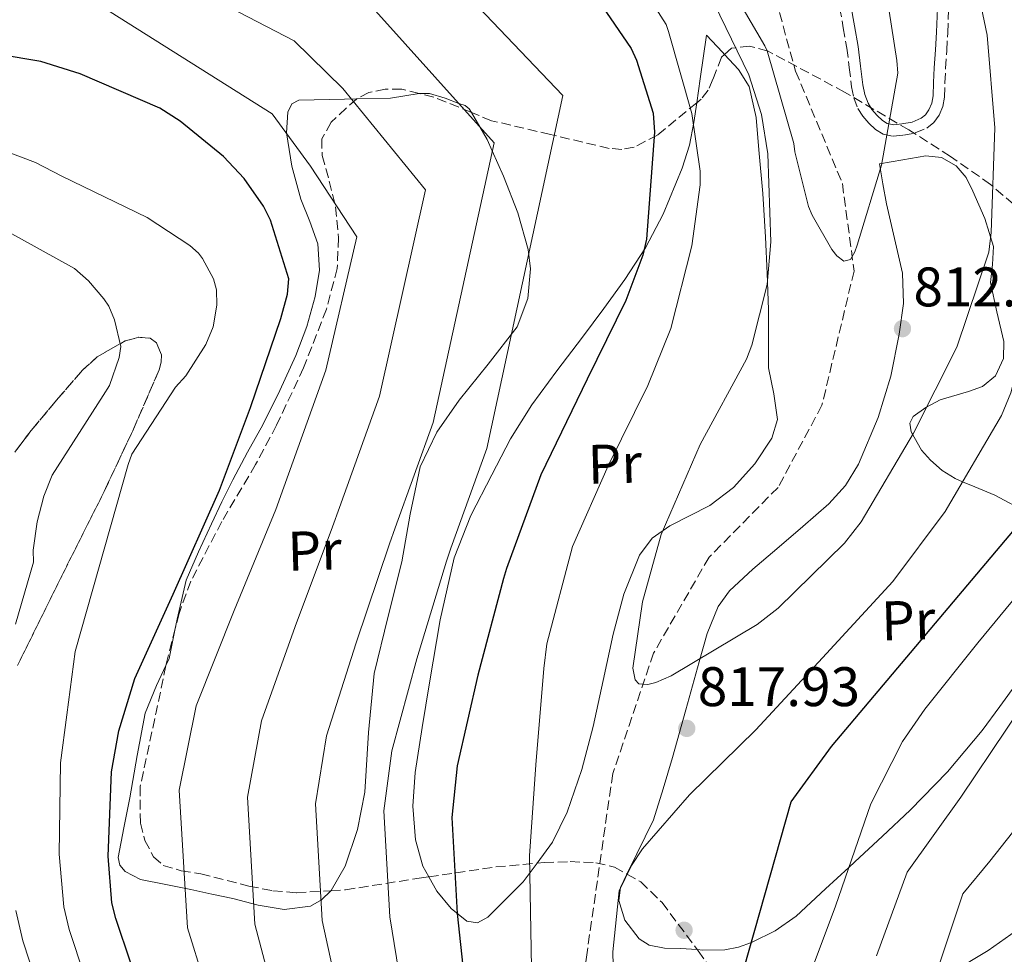
# Model space of a CAD drawing. Units: metres. Extents: x 637593 to 641038, y 4757573 to 4759956.
# Drawn here: x 640190 to 640367, y 4758977 to 4759145 of the extents above; entities that cross this region are included whole.
import ezdxf
from ezdxf.enums import TextEntityAlignment as Align

# ---------------------------------------------------------------- set-up
doc = ezdxf.new("R2010")
doc.units = ezdxf.units.M
doc.header["$MEASUREMENT"] = 0
doc.linetypes.add('DGN Style 3', pattern=[2.435890702152634, 1.739921930109024, -0.6959687720436097])
for name, color, linetype, lineweight in [('Barranco lineal', 142, 'DGN Style 3', 13), ('Camino', 7, 'DGN Style 3', 0), ('Cauce lineal', 142, 'Continuous', 13), ('Cota de punto acotado terreno', 7, 'Continuous', 0), ('Curva de nivel directora', 30, 'Continuous', 30), ('Curva de nivel intermedia', 30, 'Continuous', 0), ('Etiqueta de uso rústico', 92, 'Continuous', 0), ('Línea de cambio de uso (parcela vista)', 92, 'Continuous', 0), ('Margen derecho', 7, 'Continuous', 0), ('Punto acotado terreno (símbolo)', 7, 'Continuous', 0), ('Zona arbolada', 92, 'DGN Style 3', 0)]:
    doc.layers.add(name, color=color, linetype=linetype, lineweight=lineweight)
doc.styles.add('Style-Arial', font='arial.ttf')

# ---------------------------------------------------------------- blocks, each defined once
blk = doc.blocks.new('5PATER')
at = {"layer": 'Cauce lineal', "linetype": 'Continuous', "lineweight": 0}
h = blk.add_hatch(color=51, dxfattribs=at)
edge = h.paths.add_edge_path()
edge.add_ellipse((0, 0), major_axis=(-0.1095731443231308, -0.1110710700762829), ratio=0.9994222409660317, start_angle=0, end_angle=360)

msp = doc.modelspace()

# ---------------------------------------------------------------- linework, layer by layer
at = {"layer": 'Barranco lineal', "color": 142, "linetype": 'DGN Style 3', "lineweight": 13}
msp.add_polyline3d([(640322.9500000002, 4759160.24, 808.4199999999983), (640329.7699999996, 4759135.630000001, 810), (640338.1699999999, 4759115.449999999, 810), (640340.2699999996, 4759099.699999999, 810.4199999999983), (640334.5, 4759075.58, 815), (640326.6200000001, 4759060.82, 815), (640314.2100000001, 4759048.26, 815), (640304.2400000002, 4759031.029999999, 815), (640296.8899999997, 4759009.369999999, 819.8000000000029), (640292.1600000003, 4758976.390000001, 820), (640288.4900000002, 4758948.32, 820), (640286.3899999997, 4758917.800000001, 820), (640283.7400000002, 4758889.060000001, 825.5), (640284.2599999999, 4758856.57, 826.320000000007), (640279.54, 4758837.859999999, 825), (640273.7599999999, 4758815.220000001, 828.0899999999965), (640269.04, 4758796.51, 830), (640261.1600000003, 4758769.92, 832.75), (640250.6600000003, 4758746.789999999, 835), (640232.29, 4758718.230000001, 835), (640214.4299999997, 4758688.699999999, 840), (640195.54, 4758660.630000001, 840), (640175.1699999999, 4758643.609999999, 845)], dxfattribs=at)
at = {"layer": 'Camino', "color": 7, "linetype": 'DGN Style 3', "lineweight": 0}
msp.add_polyline3d([(640337.6799999982, 4759147.100000001, 808.4400000000024), (640338.3399999999, 4759143.449999999, 808.6699999999983), (640338.9699999979, 4759139.790000003, 808.8899999999995), (640339.4100000005, 4759136.320000002, 809.1199999999955), (640339.7999999993, 4759132.840000001, 809.350000000006), (640340.2399999975, 4759130.860000002, 809.5500000000029), (640340.9599999995, 4759128.940000001, 809.7500000000001), (640341.8400000001, 4759127.53, 809.7100000000065), (640342.9499999988, 4759126.260000001, 809.6699999999983), (640344.1099999989, 4759125.140000001, 809.800000000003), (640345.479999999, 4759124.300000001, 809.929999999993), (640347.3099999975, 4759123.949999999, 810.0399999999936), (640349.1600000004, 4759124.11, 810.1499999999944), (640351.2800000015, 4759124.52, 810.279999999999), (640353.359999998, 4759125.390000002, 810.4199999999983), (640354.6299999976, 4759126.390000001, 810.5200000000042), (640355.5399999997, 4759127.7, 810.6399999999995), (640356.199999999, 4759129.300000001, 810.800000000003), (640356.4999999985, 4759130.95, 810.9900000000054), (640356.609999998, 4759133.529999999, 811.3800000000048), (640356.730000001, 4759136.130000002, 811.729999999996), (640356.9200000009, 4759139.320000002, 811.9900000000054), (640357.1099999987, 4759142.510000001, 812.2500000000001), (640357.3900000004, 4759149.720000002, 813.3500000000058)], dxfattribs=at)
at = {"layer": 'Curva de nivel directora', "color": 30, "linetype": 'Continuous', "lineweight": 30, "flags": 128}
for points, elevation in [([(640290.5400000005, 4759153.82), (640300.23, 4759139.700000001), (640301.1899999989, 4759137.630000001), (640304.1500000005, 4759128.109999999), (640304.4000000008, 4759124.670000002), (640302.9900000005, 4759105.440000001), (640302.3199999998, 4759102.57), (640299.2499999988, 4759094.390000002), (640292.2999999997, 4759080.25), (640283.94, 4759063.080000001), (640277.8099999989, 4759046.260000002), (640277.2599999991, 4759044.450000001), (640272.6500000001, 4759027.080000001), (640268.9100000006, 4759010.78), (640267.9800000008, 4759001.460000002), (640268.9100000006, 4758984.240000002), (640270.7300000001, 4758967.5)], 825.0000000000001), ([(640304.5100000004, 4758917.92), (640328.9700000001, 4759004.28), (640336.1899999996, 4759014.220000003), (640380.0999999997, 4759066.230000001), (640385.3599999992, 4759081.820000002), (640386.0099999995, 4759085.280000002), (640388.7499999999, 4759100.050000001), (640390.1, 4759115.980000001), (640390.1, 4759132.180000001), (640392.269999998, 4759150.980000002)], 825.0000000000001), ([(640212.9500000007, 4758967.270000001), (640207.5500000005, 4758983.310000002), (640206.8699999988, 4758986.140000002), (640206.1899999992, 4758994.52), (640206.8099999984, 4759009.680000001), (640208.0999999981, 4759017.060000001), (640210.9900000005, 4759026.439999999), (640217.9100000005, 4759041.619999999), (640226.23, 4759060.300000001), (640231.8099999989, 4759075.150000001), (640237.209999999, 4759091.190000001), (640238.4299999995, 4759095.570000002), (640238.6599999998, 4759098.280000002), (640235.3600000006, 4759108.830000001), (640234.0899999988, 4759111.350000001), (640230.6499999989, 4759116.350000001), (640226.9400000006, 4759120.290000001), (640219.1199999999, 4759126.67), (640215.4599999986, 4759128.960000001), (640201.1899999991, 4759135.160000001), (640194.079999999, 4759137.36), (640178.7100000001, 4759139.930000002)], 850.0000000000002)]:
    msp.add_lwpolyline(points, dxfattribs=dict(at, elevation=elevation))
at = {"layer": 'Curva de nivel intermedia', "color": 30, "linetype": 'Continuous', "lineweight": 0, "flags": 128}
for points, elevation in [([(640260.1100000007, 4759160.449999998), (640287.9000000008, 4759131.240000002), (640274.2800000019, 4759067.779999999), (640267.810000001, 4759049.909999999), (640267.0300000008, 4759047.550000001), (640261.7000000001, 4759029.980000001), (640257.1900000017, 4759013.470000002), (640255.7300000021, 4759002.689999999), (640256.8000000004, 4758983.59), (640259.6300000001, 4758966.3)], 830), ([(640282.2900000005, 4758974.529999998), (640281.9100000004, 4758994.57), (640283.0700000006, 4759010.91), (640284.480000001, 4759028.25), (640285.070000001, 4759032.679999998), (640289.670000001, 4759050.2), (640296.0700000003, 4759064.670000001), (640303.2300000018, 4759079.15), (640307.3600000002, 4759089.4), (640311.0900000008, 4759104.24), (640312.6300000009, 4759115.190000001), (640312.5999999995, 4759117.66), (640311.0999999996, 4759128.029999999), (640306.94, 4759142.740000002), (640306.4999999997, 4759144.029999998), (640295.3300000007, 4759161.51)], 820), ([(640206.4300000007, 4759158.349999999), (640239.6500000021, 4759141.069999999), (640248.4000000006, 4759132.510000001), (640263.24, 4759114.31), (640254.9699999999, 4759077.179999999), (640247.8000000016, 4759057.189999999), (640246.5499999999, 4759053.749999999), (640239.7999999997, 4759035.79), (640233.7500000012, 4759018.850000001), (640231.2300000022, 4759005.149999999), (640232.570000001, 4758982.269999999), (640237.4400000017, 4758963.88)], 840), ([(640345.6199999999, 4759152.66), (640347.9800000002, 4759137.539999999), (640348.1299999999, 4759135.289999999), (640345.2199999997, 4759118.720000001), (640340.8000000007, 4759104.359999998), (640340.3899999994, 4759103.130000001), (640339.6100000016, 4759101.800000002), (640338.4100000013, 4759101.449999998), (640337.1600000019, 4759102.460000001), (640336.27, 4759103.599999999), (640332.7200000006, 4759109.720000001), (640332.05, 4759111.320000002), (640329.6100000015, 4759121.119999997), (640329.4300000004, 4759122.650000001), (640324.6400000004, 4759139.279999998), (640324.2500000015, 4759140.210000001), (640315.4500000017, 4759155.279999998)], 810.0000000000001), ([(640329.6900000019, 4758966.159999999), (640336.9200000005, 4758985.509999999), (640343.2800000019, 4759003.930000001), (640348.9500000002, 4759015.159999999), (640352.9700000014, 4759020.949999998), (640362.510000001, 4759032.890000001), (640374.6600000015, 4759047.58), (640385.0700000008, 4759060.140000001), (640396.7000000004, 4759072.130000002), (640406.7400000008, 4759087.369999998), (640406.6100000013, 4759091.850000001), (640407.4400000004, 4759115.500000001), (640408.7900000005, 4759120.92), (640413.4500000009, 4759136.009999999), (640414.8600000013, 4759139.039999999), (640417.4500000018, 4759142.699999998), (640431.4200000018, 4759156.25)], 830), ([(640362.0100000004, 4759152.49), (640364.1900000019, 4759142.090000001), (640365.5599999998, 4759125.460000001), (640364.9200000007, 4759106.649999999), (640364.4800000002, 4759103.08), (640358.7400000005, 4759086.03), (640350.9700000009, 4759070.529999998), (640341.5499999997, 4759054.63), (640338.5499999999, 4759050.77), (640326.6200000008, 4759039.119999998), (640322.8299999998, 4759036.179999999), (640307.3700000015, 4759026.960000001), (640304.610000001, 4759025.749999999), (640303.1800000004, 4759025.349999999), (640301.6000000001, 4759025.49), (640300.9000000006, 4759026.23), (640300.5300000019, 4759028.3), (640302.2599999995, 4759040.24), (640305.6200000013, 4759052.359999999), (640312.5999999995, 4759068.550000001), (640320.9099999999, 4759083.88), (640321.9200000003, 4759086.390000001), (640324.6300000015, 4759097.279999999), (640325.3199999998, 4759104.96), (640324.7800000012, 4759120.800000001), (640323.6400000014, 4759127.84), (640321.3600000015, 4759134.989999999), (640315.1000000007, 4759147.789999999)], 815), ([(640203.3100000003, 4759148.34), (640235.6700000013, 4759127.949999998), (640242.5500000013, 4759118.55), (640250.9100000008, 4759105.850000001)], 845), ([(640344.280000001, 4758976.619999997), (640349.7900000006, 4758991.67), (640359.4800000002, 4759005.149999999), (640375.900000002, 4759029.550000002), (640389.7500000012, 4759042.109999998), (640399.2700000008, 4759051.199999999), (640411.570000001, 4759065.689999999), (640413.6900000002, 4759074.099999999), (640415.3700000008, 4759078.34), (640416.1399999999, 4759082.84), (640418.0300000008, 4759100.539999999), (640421.7099999998, 4759118.59), (640422.5400000013, 4759121.010000001), (640427.9200000014, 4759131.930000001), (640431.9900000016, 4759135.930000001), (640437.8500000001, 4759140.28), (640440.2199999995, 4759141.25), (640457.9400000023, 4759149.220000001)], 835.0000000000001), ([(640254.2600000014, 4759146.480000001), (640275.5700000015, 4759122.77), (640264.6200000013, 4759072.480000001), (640257.8100000008, 4759053.550000001), (640256.7900000014, 4759050.649999999), (640250.7499999999, 4759032.890000001), (640245.4700000003, 4759016.16), (640243.480000001, 4759003.920000001), (640244.6800000013, 4758982.930000001), (640248.5400000014, 4758965.09)], 835.0000000000001), ([(640376.0700000019, 4759147.289999999), (640376.120000001, 4759129.539999997), (640375.6000000003, 4759112.539999999), (640372.7800000017, 4759094.3), (640368.4700000001, 4759077.829999999), (640366.7800000003, 4759073.720000001), (640356.6700000005, 4759056.499999999), (640347.2100000012, 4759043.890000001), (640334.5700000013, 4759030.199999999), (640322.5900000008, 4759017.199999999), (640310.6600000015, 4759005.560000001), (640302.2400000016, 4758995.859999998), (640300.2500000001, 4758992.87), (640298.0400000019, 4758988.259999999), (640296.9000000019, 4758977.319999999), (640297.36, 4758957.65)], 820), ([(640204.7800000011, 4758964.519999999), (640199.2100000011, 4758981.31), (640198.240000001, 4758985.429999999), (640197.3800000005, 4758994.880000002), (640197.6500000008, 4759011.279999998), (640198.7599999995, 4759019.940000001), (640200.2700000005, 4759031.319999999), (640209.79, 4759064.9), (640210.4600000007, 4759066.81), (640218.3200000018, 4759078.84), (640220.1600000013, 4759080.869999999), (640223.78, 4759086.470000001), (640225.0499999997, 4759089.66), (640225.7500000015, 4759093.550000001), (640225.6700000011, 4759096.350000001), (640225.1600000014, 4759098.31), (640223.1699999999, 4759101.949999999), (640222.4200000011, 4759102.92), (640220.8499999997, 4759104.32), (640213.23, 4759109.329999999), (640197.880000001, 4759116.739999999), (640193.1300000013, 4759119.220000001), (640182.7500000012, 4759123.08)], 855), ([(640189.5500000005, 4759036.199999998), (640192.8000000005, 4759047.390000001), (640192.7400000001, 4759049.55), (640193.4100000008, 4759054.619999999), (640194.630000001, 4759059.25), (640196.1500000011, 4759062.989999999), (640205.2999999997, 4759077.300000002), (640206.4200000018, 4759079.13), (640208.1699999997, 4759084.140000002), (640208.4700000014, 4759086.130000001), (640207.3499999993, 4759090.960000001), (640206.2899999998, 4759093.369999998), (640205.4400000004, 4759094.699999998), (640202.650000001, 4759097.949999998), (640200.150000002, 4759100.13), (640187.7900000014, 4759107)], 860.0000000000002), ([(640250.9100000008, 4759105.850000001), (640245.3099999994, 4759081.880000002), (640237.8000000014, 4759060.84), (640236.3100000005, 4759056.839999998), (640228.8499999995, 4759038.7), (640222.0299999999, 4759021.539999999), (640218.9800000011, 4759006.390000001), (640220.4600000009, 4758981.619999998), (640226.3500000006, 4758962.679999999), (640230.3800000006, 4758949.449999999), (640234.4700000009, 4758931.230000001), (640236.0900000016, 4758914.640000001), (640236.6300000001, 4758902.800000001), (640237.1100000007, 4758884.66), (640233.9500000002, 4758839.230000001), (640231.1200000005, 4758823), (640229.1700000013, 4758807.090000001), (640225.2100000007, 4758788.429999999), (640220.6100000006, 4758771.260000001), (640214.8300000004, 4758753.449999998), (640206.4800000021, 4758731.079999999), (640199.7600000009, 4758714.739999999), (640198.6800000012, 4758710.52), (640193.7800000017, 4758693.34)], 845), ([(640351.2100000001, 4758961.81), (640359.8300000011, 4758987.720000001), (640364.6900000004, 4758993.63), (640376.0200000005, 4759007.970000001)], 840), ([(640189.060000001, 4758775.59), (640193.8800000001, 4758792.510000001), (640197.7500000015, 4758807.789999999), (640201.7200000011, 4758827.819999999), (640205.6399999994, 4758844.8), (640208.5499999997, 4758858.430000001), (640210.4900000021, 4758877.99), (640210.3700000013, 4758895.119999998), (640209.2500000015, 4758909.819999999), (640207.1000000011, 4758925.800000001), (640206.0000000015, 4758932.02), (640202.2599999999, 4758945.17), (640196.6100000015, 4758961.77), (640190.8700000015, 4758979.310000001), (640189.5999999997, 4758984.73)], 860.0000000000002)]:
    msp.add_lwpolyline(points, dxfattribs=dict(at, elevation=elevation))
at = {"layer": 'Línea de cambio de uso (parcela vista)', "color": 92, "linetype": 'Continuous', "lineweight": 0, "extrusion": (0.3181118246041185, 0.2875303370419706, 0.9033997854369734), "elevation": 1572825.53793226, "flags": 128}
msp.add_lwpolyline([(3101279.393592144, -3311737.314340085), (3101282.168529115, -3311741.016997414), (3101287.219624992, -3311747.756754861), (3101283.024328674, -3311747.826674874), (3101282.501648624, -3311747.83534641)], dxfattribs=at)
at = {"layer": 'Línea de cambio de uso (parcela vista)', "color": 92, "linetype": 'Continuous', "lineweight": 0, "extrusion": (0.1809722414230851, 0.01032811631025572, 0.983433972286796), "elevation": 165844.220087961, "flags": 128}
msp.add_lwpolyline([(4714819.665865866, -895100.08820067), (4714820.923219049, -895100.7893773844), (4714826.229387608, -895102.1751806152)], dxfattribs=at)
at = {"layer": 'Línea de cambio de uso (parcela vista)', "color": 92, "linetype": 'Continuous', "lineweight": 0}
for points in [[(640316.9663000006, 4759138.637499999, 815.1462999999932), (640319.4699999997, 4759135.949999999, 815.1199999999953), (640321.4100000003, 4759132.859999999, 815.1900000000023), (640322.7000000002, 4759127.300000001, 815.4600000000065), (640323.1699999999, 4759121.51, 815.5599999999977), (640323.8499999996, 4759113.66, 815.3500000000058), (640324.3600000005, 4759105.800000001, 815.0899999999965), (640324.6399999997, 4759099.289999999, 814.8800000000047), (640324.8799999999, 4759092.77, 814.6199999999953), (640324.9100000003, 4759087.52, 813.9799999999959), (640324.8700000001, 4759082.279999999, 813.2100000000065), (640325.8200000003, 4759077.640000001, 812.7899999999936), (640326.4800000006, 4759073.029999999, 812.5099999999949), (640325.5, 4759069.640000001, 812.4100000000036), (640322.4299999997, 4759065.060000001, 812.4100000000036), (640318.5800000001, 4759060.810000001, 812.5800000000019), (640314.3200000003, 4759057.550000001, 812.9799999999959), (640307.1299999999, 4759053.890000001, 813.9400000000023), (640303.9900000002, 4759051.680000001, 814.3699999999953), (640301.6799999997, 4759048.640000001, 814.6499999999943), (640298.9000000004, 4759041.630000001, 814.4799999999959), (640296.9800000006, 4759034.42, 814.3699999999953), (640295.2000000002, 4759026.119999999, 815.0599999999977), (640293.4000000004, 4759017.82, 815.779999999999), (640291.3499999996, 4759010.07, 816.1600000000036), (640288.7300000006, 4759002.4, 816.5), (640286.0800000001, 4758997.01, 816.9900000000052), (640283.2896999996, 4758993.2598, 817.6915000000009)], [(640218.2483000001, 4759035.455200001, 844.6088000000019), (640218.5800000001, 4759037.140000001, 844.529999999999), (640220.2400000002, 4759044.109999999, 844.2899999999937), (640222.4199999999, 4759049.210000001, 843.5800000000017), (640224.7599999999, 4759054.279999999, 843.0399999999937), (640226.6399999997, 4759058.24, 843.1000000000058), (640228.5800000001, 4759062.180000001, 843.2299999999959), (640231.2699999996, 4759067.140000001, 843.3999999999943), (640234, 4759072.08, 843.6000000000058), (640237.0700000003, 4759078.25, 844.2200000000012), (640239.9500000002, 4759084.539999999, 844.7599999999949), (640241.9000000004, 4759089.76, 844.8399999999965), (640243.4000000004, 4759095.130000001, 844.8600000000006), (640244.1900000004, 4759099.869999999, 844.8600000000006), (640243.8899999997, 4759104.59, 844.8600000000006), (640242.4400000004, 4759108.600000001, 844.8300000000017), (640240.8099999997, 4759112.600000001, 844.800000000003), (640239.2199999997, 4759118.539999999, 844.800000000003), (640238.2300000006, 4759124.52, 844.8300000000017), (640238.5, 4759128.24, 844.8099999999978), (640239.2199999997, 4759129.779999999, 844.6699999999984), (640240.4600000001, 4759130.430000001, 844.3600000000006), (640248.7000000002, 4759130.59, 842), (640250.8825000003, 4759130.632400001, 841.3776000000071)], [(640250.8825000003, 4759130.632400001, 841.3776000000071), (640256.9400000004, 4759130.75, 839.6499999999943), (640259.5499999998, 4759131.189999999, 838.3300000000019), (640262.0829999996, 4759131.6251, 837.382500000007)], [(640262.0829999996, 4759131.6251, 837.382500000007), (640262.1699999999, 4759131.640000001, 837.3500000000058), (640263.9500000002, 4759131.609999999, 836.6699999999983), (640266.75, 4759130.76, 835.6399999999995), (640269.2400000002, 4759129.810000001, 835), (640269.4199999999, 4759129.75, 834.9700000000012), (640270.3700000001, 4759129.439999999, 834.8800000000047), (640271.0899999999, 4759128.890000001, 834.8600000000006), (640271.4861000003, 4759128.2159, 834.8889999999956)], [(640263.8449999997, 4758990.813200001, 825.210699999996), (640262.7699999996, 4758992.720000001, 825.3600000000006), (640261.4400000004, 4758997.430000001, 825.5800000000019), (640260.9900000002, 4759003.52, 825.7200000000012), (640261.4000000004, 4759009.58, 825.8000000000029), (640262.6100000005, 4759017.640000001, 825.7400000000052), (640263.9400000004, 4759025.689999999, 825.5800000000019), (640265.9000000004, 4759036.980000001, 825.0899999999965), (640268.4100000003, 4759048.16, 824.6699999999983), (640271.3899999997, 4759055.76, 824.6699999999983), (640275.1900000004, 4759063.039999999, 824.6999999999972), (640278.5300000003, 4759069.51, 824.6000000000058), (640282.3300000001, 4759075.680000001, 824.5099999999949), (640286.8700000001, 4759081.75, 824.5500000000029), (640291.4299999997, 4759087.789999999, 824.6000000000058), (640295.2800000003, 4759092.980000001, 824.4700000000012), (640299.0899999999, 4759098.199999999, 824.070000000007), (640302.7699999996, 4759103.859999999, 823.3000000000029), (640305.9600000001, 4759109.930000001, 822.4400000000023), (640309.3899999997, 4759118.17, 822.2100000000065), (640310.6600000003, 4759122.33, 821.9400000000023), (640311.4900000002, 4759126.430000001, 820.9600000000065), (640311.9992000004, 4759129.9584, 819.6576999999961)], [(640271.4861000003, 4759128.2159, 834.8889999999956), (640273, 4759125.640000001, 835), (640274.3399999999, 4759123.350000001, 835.1199999999953), (640275.25, 4759121.310000001, 835), (640277.2800000003, 4759116.77, 833.4700000000012), (640279.8399999999, 4759110.189999999, 830.4600000000065), (640281.7000000002, 4759103.550000001, 829.7200000000012), (640282.1399999997, 4759100.119999999, 829.6600000000036), (640281.6600000003, 4759094.789999999, 829.7400000000052), (640279.6900000004, 4759089.699999999, 829.8500000000058), (640274.5300000003, 4759082.949999999, 829.9600000000065), (640269.2599999999, 4759076.52, 830.070000000007), (640265.2999999998, 4759070.720000001, 830.1300000000047), (640262.25, 4759064.480000001, 830.1900000000023), (640260.4800000006, 4759055.970000001, 830.3699999999953), (640258.9800000006, 4759047.439999999, 830.6600000000036), (640256.4400000004, 4759037.42, 831.2299999999959), (640254, 4759027.359999999, 831.8000000000029), (640252.9800000006, 4759016.74, 832.1000000000058), (640252.3499999996, 4759006.029999999, 832.3600000000006), (640251.04, 4758999.32, 832.570000000007), (640248.8200000003, 4758992.730000001, 833.0500000000029), (640246.29, 4758988.359999999, 833.9799999999959), (640246.2423, 4758988.312899999, 833.997199999998)], [(640371.6299999999, 4759056.189999999, 825), (640365.5499999998, 4759059.430000001, 822.929999999993), (640361.9900000002, 4759060.91, 821.5800000000019), (640359.79, 4759061.810000001, 820), (640358.4199999999, 4759062.380000001, 818.6499999999943), (640356.0899999999, 4759063.84, 816.1699999999983), (640353.9800000006, 4759065.699999999, 815.279999999999), (640352.3700000001, 4759067.5, 814.8800000000047), (640350.5099999999, 4759070.82, 814.8999999999943), (640350.3099999997, 4759072.350000001, 815.029999999999), (640350.9100000003, 4759073.560000001, 815.1499999999943), (640353.1799999997, 4759075.17, 815.4900000000052), (640355.7699999996, 4759076.550000001, 815.6900000000023), (640360.8200000003, 4759078.029999999, 815.5), (640363.3399999999, 4759078.960000001, 815.3999999999943), (640365.6900000004, 4759080.869999999, 815.3099999999977), (640367.1500000004, 4759083.970000001, 815.1999999999972), (640367.1699999999, 4759087.060000001, 815.0899999999965), (640365.9500000002, 4759092.350000001, 814.75), (640364.7699999996, 4759097.640000001, 814.179999999993), (640365.1699999999, 4759100.869999999, 813.5800000000019), (640365.3399999999, 4759104.100000001, 812.9199999999983), (640363.79, 4759109.15, 812.4400000000023), (640361.6100000005, 4759114.050000001, 811.9499999999972), (640360.4400000004, 4759116.5, 810.9900000000052), (640358.6399999997, 4759118.609999999, 810), (640356, 4759120.119999999, 809.570000000007), (640353.1900000004, 4759120.41, 809.4400000000023), (640349.0099999999, 4759119.689999999, 809.5800000000019), (640344.8300000001, 4759118.970000001, 809.7200000000012), (640345.4600000001, 4759115.390000001, 810.2100000000065), (640346.0800000001, 4759111.810000001, 810.6900000000023), (640347.5499999998, 4759105.550000001, 811.1199999999953), (640348.9800000006, 4759099.300000001, 811.320000000007), (640349.1299999999, 4759093.84, 811.6900000000023), (640348.3899999997, 4759088.34, 812.0399999999936), (640346.8799999999, 4759080.800000001, 812.2299999999959), (640344.6100000005, 4759073.390000001, 812.3600000000006), (640341.0700000003, 4759064.99, 812.9700000000012), (640338.7199999997, 4759061.17, 813.3300000000019), (640335.75, 4759057.84, 813.5800000000019), (640331.0800000001, 4759053.789999999, 813.5500000000029), (640326.3899999997, 4759049.779999999, 813.5200000000042), (640322.0800000001, 4759046.09, 813.8099999999977), (640317.9000000004, 4759042.199999999, 814.2100000000065), (640315.8300000001, 4759039.41, 814.5), (640313.8399999999, 4759034.539999999, 814.9799999999959), (640312.4100000003, 4759029.449999999, 815.529999999999), (640310.04, 4759020.83, 816.7100000000065), (640307.6500000004, 4759012.230000001, 818.0399999999936), (640305.9600000001, 4759006.600000001, 819.1399999999995), (640304.2199999997, 4759001.029999999, 820.2100000000065), (640301.2199999997, 4758994.91, 820.3500000000058), (640299.4464999996, 4758991.290999999, 820.320000000007)], [(640246.2423, 4758988.312899999, 833.997199999998), (640244.5700000003, 4758986.66, 834.6000000000058), (640242.5800000001, 4758985.51, 835.2200000000012), (640237.8200000003, 4758984.939999999, 836.4100000000036), (640233.1299999999, 4758985.689999999, 837.820000000007), (640230.8899999997, 4758986.32, 839.2899999999937), (640228.5999999996, 4758986.92, 840.8999999999943), (640224.8499999996, 4758987.710000001, 842.6699999999984), (640221.0599999997, 4758988.5, 844.2599999999949), (640216.5499999998, 4758989.42, 845.8699999999953), (640212.0099999999, 4758990.350000001, 847.3099999999978), (640209.25, 4758991.76, 848.1000000000058), (640208.2699999996, 4758992.930000001, 848.3500000000058), (640208, 4758994.279999999, 848.4100000000036), (640208.9900000002, 4758999.630000001, 848), (640210.0999999996, 4759004.99, 847.4600000000064), (640211.4299999997, 4759012.600000001, 846.6600000000036), (640212.8200000003, 4759020.210000001, 845.8600000000006), (640214.8600000005, 4759025.189999999, 845.3399999999965), (640216.5732000005, 4759028.785399999, 844.9870999999986)], [(640312.0935000004, 4758977.718699999, 823.3804999999993), (640313.0800000001, 4758977.65, 823.5399999999936), (640317.0199999996, 4758977.699999999, 824.1900000000023), (640319.5099999999, 4758978.16, 824.6000000000058), (640321.8099999997, 4758979, 825), (640321.9299999997, 4758979.039999999, 825.0200000000042), (640326.0800000001, 4758981.09, 826.2299999999959), (640329.8899999997, 4758983.76, 827.9100000000036), (640335.1600000003, 4758988.630000001, 830.0200000000042), (640339.3399999999, 4758992.51, 830), (640340.4100000003, 4758993.5, 829.6900000000023), (640345.3799999999, 4758998.140000001, 828.279999999999), (640350.3399999999, 4759002.779999999, 826.8699999999953), (640357.0599999997, 4759009.699999999, 827.179999999993), (640363.29, 4759017.09, 827.5200000000042), (640366.5, 4759021.430000001, 827.6499999999943), (640369.6399999997, 4759025.810000001, 827.679999999993)], [(640283.2896999996, 4758993.2598, 817.6915000000009), (640280.79, 4758989.9, 818.320000000007), (640274.4199999999, 4758983.560000001, 820.3999999999943), (640272.5599999997, 4758982.550000001, 821.6499999999943), (640270.6900000004, 4758982.850000001, 823), (640267.8499999996, 4758985.109999999, 824.279999999999), (640265.29, 4758988.25, 825.0099999999949), (640263.8449999997, 4758990.813200001, 825.210699999996)], [(640299.4464999996, 4758991.290999999, 820.320000000007), (640298.2599999999, 4758988.869999999, 820.3000000000029), (640297.9900000002, 4758986.57, 820.5399999999936), (640299.04, 4758983.01, 821.0200000000042), (640301.6699999999, 4758979.67, 821.6199999999953), (640303.4500000002, 4758978.51, 821.9700000000012), (640306.2000000002, 4758978, 822.4199999999983), (640309.0599999997, 4758977.930000001, 822.8899999999995), (640312.0935000004, 4758977.718699999, 823.3804999999993)], [(640328.1025, 4758953.9683, 833.9226999999955), (640331.9000000004, 4758957.430000001, 835.0099999999949), (640336.6500000004, 4758961.76, 836.3800000000047), (640343.6699999999, 4758965.640000001, 837.2599999999949), (640350.6799999997, 4758969.5, 838.1399999999995), (640357.5899999999, 4758973.470000001, 839.3600000000006), (640364.4000000004, 4758977.539999999, 840.8099999999978), (640368.4600000001, 4758980.439999999, 841.6300000000047), (640372.6299999999, 4758983.470000001, 842.4100000000036), (640375.4900000002, 4758984.890000001, 842.429999999993), (640378.4199999999, 4758985.279999999, 842.3500000000058), (640382.0214999998, 4758984.260399999, 842.9220999999961)]]:
    msp.add_polyline3d(points, dxfattribs=at)
at = {"layer": 'Margen derecho', "color": 7, "linetype": 'Continuous', "lineweight": 0}
msp.add_polyline3d([(640339.69, 4759147.460000002, 808.4400000000024), (640340.3500000016, 4759143.800000001, 808.6699999999983), (640340.9899999986, 4759140.09, 808.8899999999995), (640341.4400000002, 4759136.560000001, 809.1199999999955), (640341.8200000002, 4759133.180000001, 809.350000000006), (640342.1999999977, 4759131.439999999, 809.5500000000029), (640342.8000000013, 4759129.850000001, 809.7500000000001), (640343.4800000007, 4759128.750000001, 809.7100000000065), (640344.4299999987, 4759127.670000001, 809.6699999999983), (640345.3699999994, 4759126.770000001, 809.800000000003), (640346.23, 4759126.240000002, 809.929999999993), (640347.4200000013, 4759126.010000001, 810.0399999999936), (640348.8699999999, 4759126.140000002, 810.1499999999944), (640350.6900000015, 4759126.490000002, 810.279999999999), (640352.3099999975, 4759127.170000001, 810.4199999999983), (640353.1299999978, 4759127.810000002, 810.5200000000042), (640353.729999999, 4759128.680000001, 810.6399999999995), (640354.2199999986, 4759129.880000002, 810.800000000003), (640354.4600000001, 4759131.180000001, 810.9900000000054), (640354.5699999996, 4759133.619999999, 811.3800000000048), (640354.6900000002, 4759136.240000002, 811.729999999996), (640354.8799999979, 4759139.439999999, 811.9900000000054), (640355.0700000002, 4759142.630000001, 812.2500000000001), (640355.3599999985, 4759149.890000002, 813.3500000000058)], dxfattribs=at)
at = {"layer": 'Zona arbolada', "color": 92, "linetype": 'DGN Style 3', "lineweight": 0, "extrusion": (0.4525069268841532, 0.5068697354312434, 0.733703313625965), "elevation": 2702598.988717022, "flags": 128}
msp.add_lwpolyline([(2691810.250449648, -2917081.749657544), (2691811.804519017, -2917080.997869103), (2691817.05230407, -2917078.450468351), (2691819.535382981, -2917076.680853734)], dxfattribs=at)
at = {"layer": 'Zona arbolada', "color": 92, "linetype": 'DGN Style 3', "lineweight": 0, "extrusion": (0.4609305322164913, -0.1084982914481258, 0.8807787265956527), "elevation": -220503.871475864, "flags": 128}
msp.add_lwpolyline([(4779119.689198667, 411936.4368179578), (4779113.338408374, 411936.5688059089), (4779112.813027758, 411936.5529673548)], dxfattribs=at)
at = {"layer": 'Zona arbolada', "color": 92, "linetype": 'DGN Style 3', "lineweight": 0, "extrusion": (-0.9688311553013343, 0.199013293511693, 0.1475123775251098), "elevation": 326973.3801128612, "flags": 128}
msp.add_lwpolyline([(-4790514.185525907, -47908.32521780035), (-4790505.611078194, -47908.44907274751), (-4790491.97824049, -47909.25792138193)], dxfattribs=at)
at = {"layer": 'Zona arbolada', "color": 92, "linetype": 'DGN Style 3', "lineweight": 0, "extrusion": (0.3155847279091066, -0.7274182313324709, 0.6093184686481079), "elevation": -3259212.766031279, "flags": 128}
msp.add_lwpolyline([(2481448.9781847, 2505568.82893252), (2481460.15696578, 2505563.922923671), (2481467.790213115, 2505559.811440817)], dxfattribs=at)
at = {"layer": 'Zona arbolada', "color": 92, "linetype": 'DGN Style 3', "lineweight": 0, "extrusion": (-0.2000885238160939, 0.1125248558004802, 0.9732947854911058), "elevation": 408187.1673337165, "flags": 128}
msp.add_lwpolyline([(-4461902.446809164, -1727078.788600388), (-4461902.446809164, -1727076.128715877)], dxfattribs=at)
at = {"layer": 'Zona arbolada', "color": 92, "linetype": 'DGN Style 3', "lineweight": 0}
for points in [[(640439.5208999999, 4759057.4816, 830.5583000000044), (640435.2699999996, 4759061.789999999, 828.6199999999953), (640431.7300000006, 4759064.699999999, 840), (640429.0300000003, 4759066.930000001, 842.3200000000071), (640417.4000000004, 4759074.310000001, 836.5), (640414.4000000004, 4759075.9, 835), (640403.1200000001, 4759081.880000001, 830), (640399.6500000004, 4759083.720000001, 825.0599999999977), (640391.29, 4759088.710000001, 824.2899999999936), (640383.6699999999, 4759094.52, 822.779999999999), (640378.8499999996, 4759099.619999999, 820.2599999999949), (640372.4299999997, 4759107.779999999, 814.8600000000006), (640368.9199999999, 4759111.699999999, 812.7599999999949), (640364.7999999998, 4759115.279999999, 811.8500000000058), (640357.5899999999, 4759120.300000001, 812.1000000000058), (640350.1299999999, 4759125.07, 812.8000000000029), (640338.5599999997, 4759131.859999999, 813.8899999999995), (640324.7999999998, 4759139.25, 816.5), (640321.5, 4759140.119999999, 818.429999999993), (640318.2300000006, 4759139.76, 820.0800000000019), (640316.9663000006, 4759138.637499999, 820.6236000000063)], [(640316.9663000006, 4759138.637499999, 820.6236000000063), (640316.4400000004, 4759138.17, 820.8500000000058), (640314.9100000003, 4759134.189999999, 821.929999999993), (640314.0700000003, 4759132.189999999, 822.5), (640312.79, 4759130.609999999, 823.1000000000058), (640311.9992000004, 4759129.9584, 823.4196999999986)], [(640262.0829999996, 4759131.6251, 839.8123999999953), (640258.9699999997, 4759132.41, 841.1900000000023), (640256.0099999999, 4759132.4, 842.6199999999953), (640253.0800000001, 4759131.810000001, 843.8200000000071), (640250.9500000002, 4759130.689999999, 844.4700000000012), (640250.8825000003, 4759130.632400001, 844.4823000000034)], [(640250.8825000003, 4759130.632400001, 844.4823000000034), (640248.9699999997, 4759129, 844.8300000000017), (640246.2599999999, 4759126.439999999, 845.0899999999965), (640244.6200000001, 4759123.480000001, 845.2700000000042), (640244.6399999997, 4759120.460000001, 845.3600000000006), (640245.9400000004, 4759115.880000001, 845.5), (640247.0700000003, 4759111.25, 845.5800000000017), (640247.6100000005, 4759105.689999999, 845.6000000000058), (640247.3799999999, 4759100.16, 845.5800000000017), (640245.4400000004, 4759092.859999999, 845.4400000000023), (640241.3200000003, 4759082.300000001, 845.050000000003), (640236.4699999997, 4759071.970000001, 844.8300000000017), (640232.7100000001, 4759064.91, 845.2700000000042), (640226.6200000001, 4759054.67, 846.8200000000071), (640221.0700000003, 4759043.949999999, 848.0899999999965), (640218.9400000004, 4759038.17, 848.3200000000071), (640218.2483000001, 4759035.455200001, 848.3475000000036)], [(640311.9992000004, 4759129.9584, 823.4196999999986), (640304.9500000002, 4759124.15, 826.2700000000042), (640300.7300000006, 4759121.970000001, 827.8399999999965), (640298.5300000003, 4759121.550000001, 828.570000000007), (640296.25, 4759121.75, 829.25), (640285.6799999997, 4759124.24, 832.1999999999972), (640275.1200000001, 4759126.730000001, 835.1499999999943), (640271.4861000003, 4759128.2159, 836.3683000000019)], [(640189.8799999999, 4759028.77, 855.1900000000023), (640197.6399999997, 4759044.449999999, 853.9600000000064), (640205.4900000002, 4759060.09, 852.8699999999953), (640210.6100000005, 4759070.99, 852.1999999999971), (640215.3700000001, 4759081.960000001, 851.800000000003), (640215.75, 4759083.310000001, 852.2200000000012), (640215.7599999999, 4759084.609999999, 853.2899999999937), (640214.8700000001, 4759086.77, 856), (640213.7199999997, 4759087.609999999, 857.0700000000071), (640211.7100000001, 4759087.800000001, 857.3899999999995), (640209.2699999996, 4759087.16, 857.3800000000047), (640204.2199999997, 4759084.279999999, 857.2200000000012), (640201.5800000001, 4759081.869999999, 857.6399999999995), (640196.9299999997, 4759076.52, 860.0800000000017), (640192.3600000005, 4759071.02, 862.7400000000052), (640189.4000000004, 4759067.140000001, 863.9199999999984)], [(640189.4000000004, 4759067.140000001, 863.9199999999984), (640192.3600000005, 4759071.02, 862.7400000000052), (640196.9299999997, 4759076.52, 860.0800000000017), (640201.5800000001, 4759081.869999999, 857.6399999999995), (640204.2199999997, 4759084.279999999, 857.2200000000012), (640209.2699999996, 4759087.16, 857.3800000000047), (640211.7100000001, 4759087.800000001, 857.3899999999995), (640213.7199999997, 4759087.609999999, 857.0700000000071), (640214.8700000001, 4759086.77, 856), (640215.7599999999, 4759084.609999999, 853.2899999999937), (640215.75, 4759083.310000001, 852.2200000000012), (640215.3700000001, 4759081.960000001, 851.800000000003), (640210.6100000005, 4759070.99, 852.1999999999971), (640205.4900000002, 4759060.09, 852.8699999999953)], [(640205.4900000002, 4759060.09, 852.8699999999953), (640197.6399999997, 4759044.449999999, 853.9600000000064), (640189.8799999999, 4759028.77, 855.1900000000023)], [(640211.9699999997, 4759007.060000001, 847.4799999999959), (640211.9800000006, 4759000.470000001, 846.6499999999943), (640212.8099999997, 4758997.350000001, 846.1300000000047), (640214.3600000005, 4758994.41, 845.5200000000042), (640216.0700000003, 4758992.850000001, 844.7599999999949), (640219.29, 4758991.9, 843.0700000000071), (640222.8499999996, 4758991.350000001, 841.6900000000023), (640231.4900000002, 4758989.140000001, 840.4199999999984), (640235.7999999998, 4758988.289999999, 839.8800000000047), (640240.0300000003, 4758987.939999999, 838.9199999999984), (640246.2423, 4758988.312899999, 836.9570999999996)], [(640283.2896999996, 4758993.2598, 823.9799000000058), (640284.5899999999, 4758993.380000001, 823.4499999999972), (640289.2199999997, 4758993.539999999, 821.6300000000047), (640293.8600000005, 4758993.350000001, 820.3300000000019), (640297.1900000004, 4758992.560000001, 820.2400000000052)], [(640246.2423, 4758988.312899999, 836.9570999999996), (640248.8600000005, 4758988.470000001, 836.1300000000047), (640262.0800000001, 4758990.550000001, 831.7299999999959), (640263.8449999997, 4758990.813200001, 831.130099999995)], [(640299.4464999996, 4758991.290999999, 820.8506000000052), (640301.9199999999, 4758989.9, 821.5200000000042), (640305.75, 4758986.180000001, 823.2200000000012), (640312.0935000004, 4758977.718699999, 826.5089000000008)], [(640312.0935000004, 4758977.718699999, 826.5089000000008), (640312.25, 4758977.51, 826.5899999999965), (640318.54, 4758968.550000001, 829.820000000007), (640322.2999999998, 4758962.939999999, 830.8000000000029), (640327.8899999997, 4758954.289999999, 831.0500000000029), (640328.1025, 4758953.9683, 831.074099999998)]]:
    msp.add_polyline3d(points, dxfattribs=at)

# ---------------------------------------------------------------- block references
at = {"layer": 'Punto acotado terreno (símbolo)', "color": 7, "linetype": 'Continuous', "lineweight": 0, "xscale": 10, "yscale": 10, "zscale": 10}
for p in [(640348.9699999981, 4759089.350000001, 812.7799999999997), (640310.199999999, 4759017.49, 817.929999999993), (640309.7199999985, 4758981.2, 821.6399999999995)]:
    msp.add_blockref('5PATER', p, dxfattribs=at)

# ---------------------------------------------------------------- texts
at = {"layer": 'Cota de punto acotado terreno', "color": 7, "linetype": 'Continuous', "lineweight": 0, "style": 'Style-Arial'}
for s, p in [('812.78', (640350.949999999, 4759093.350000001, 812.779999999999)), ('817.93', (640312.1900000009, 4759021.49, 817.929999999993))]:
    msp.add_text(s, height=7.000000000000002, dxfattribs=at).set_placement(p)
at = {"layer": 'Etiqueta de uso rústico', "color": 92, "linetype": 'Continuous', "lineweight": 0, "style": 'Style-Arial'}
for p in [(640297.2643454376, 4759065.05574466, 820.8999999999943), (640243.3043454381, 4759049.45574466, 842.0599999999978), (640350.014345438, 4759036.925744662, 822.070000000007)]:
    msp.add_text('Pr', height=7.000000000000002, rotation=1.61008, dxfattribs=at).set_placement(p, align=Align.MIDDLE_CENTER)

doc.saveas('drawing.dxf')
